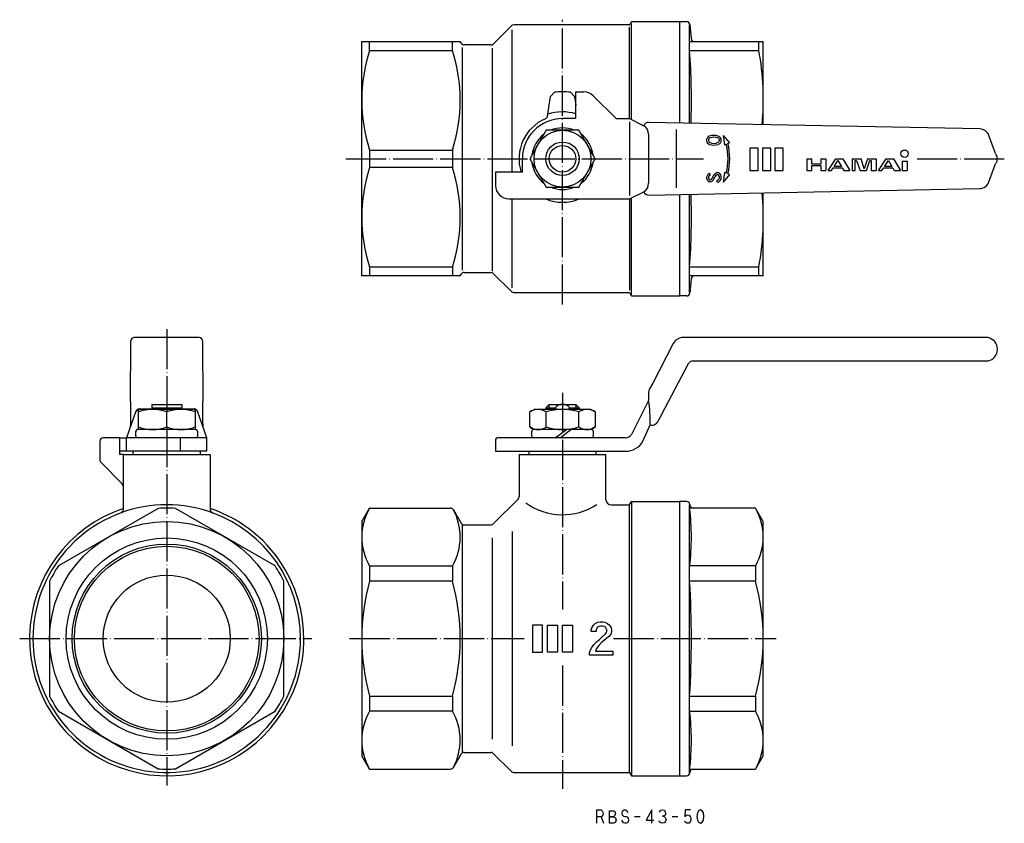
# Model space of a CAD drawing. Units: millimetres. Extents: x -162 to 132, y -55 to 185.
import ezdxf

# ---------------------------------------------------------------- set-up
doc = ezdxf.new("R2010")
doc.units = ezdxf.units.MM
doc.linetypes.add('DOT_CENTER', pattern=[14, 12, -1, 0, -1])
doc.layers.add('1', color=7, linetype='Continuous')

msp = doc.modelspace()

# ---------------------------------------------------------------- linework, layer by layer
at = {"layer": '1', "color": 3, "linetype": 'Continuous'}
for p, q in [((-15.29, 183.14), (-20.71, 177.73)), ((19.83, 183.44), (-14.59, 183.44)), ((20, 155.44), (20, 182.75)), ((20.49, 184.29), (20.09, 183.59)), ((20.58, 155.15), (20.58, 183.83)), ((20.75, 184.44), (35, 184.44)), ((35, 184.44), (35, 154.12)), ((35, 184.44), (37.08, 184.44)), ((38, 179.44), (38, 183.44)), ((38.08, 183.52), (38.45, 179.35)), ((-15, 139.44), (-15, 181.99)), ((-60, 108.44), (-60, 178.44)), ((-60, 178.44), (-57.69, 178.44)), ((-57.69, 175.84), (-57.69, 178.44)), ((-57.69, 178.44), (-32.89, 178.44)), ((-32.89, 175.84), (-32.89, 178.44)), ((-32.89, 178.44), (-30.58, 178.44)), ((-30.29, 177.94), (-30.58, 178.44)), ((-30, 176.71), (-30, 110.16)), ((-21.41, 177.44), (-29.42, 177.44)), ((38, 175.84), (38, 179.44)), ((38, 178.44), (58.69, 178.44)), ((58.69, 175.84), (58.69, 178.44)), ((58.69, 178.44), (60, 178.44)), ((60, 153.62), (60, 178.44)), ((-57.69, 175.84), (-32.89, 175.84)), ((-21, 176.48), (-21, 109.85)), ((38, 154.07), (38, 175.84)), ((38, 175.84), (58.69, 175.84)), ((-4.46, 156.19), (-3.63, 162.09)), ((-3.63, 162.09), (-2.43, 163.29)), ((3.63, 162.09), (2.43, 163.29)), ((3.63, 162.09), (2.43, 163.29)), ((3.63, 162.09), (4, 159.44)), ((3.63, 162.09), (4, 159.44)), ((4, 163.44), (6.34, 163.44)), ((4, 155.44), (4, 163.44)), ((9.17, 162.26), (16, 155.44)), ((4, 155.44), (0, 155.44)), ((16, 155.44), (20, 155.44)), ((20, 155.44), (24.29, 153.31)), ((20.07, 154.44), (20.07, 132.44)), ((124.72, 152.33), (25.75, 154.32)), ((-4.91, 151.94), (-9.81, 143.44)), ((4.91, 151.94), (-4.91, 151.94)), ((9.81, 143.44), (4.91, 151.94)), ((25.75, 150.74), (25.75, 136.13)), ((33.98, 152.13), (33.98, 134.74)), ((48.04, 150.4), (49.87, 148.16)), ((48.04, 150.4), (48.44, 147.58)), ((129.43, 144.99), (127.48, 150.36)), ((48.44, 147.58), (48.92, 147.77)), ((49.44, 147.98), (49.87, 148.16)), ((-57.69, 146.04), (-57.69, 140.84)), ((-57.69, 146.04), (-32.89, 146.04)), ((-32.89, 146.04), (-32.89, 140.84)), ((58.5, 146.56), (56, 146.56)), ((56, 146.56), (56, 139.94)), ((58.5, 139.94), (58.5, 146.56)), ((62.25, 146.56), (59.75, 146.56)), ((59.75, 146.56), (59.75, 139.94)), ((62.25, 139.94), (62.25, 146.56)), ((66, 146.56), (63.5, 146.56)), ((63.5, 146.56), (63.5, 139.94)), ((66, 139.94), (66, 146.56)), ((-12, 139.44), (-12, 143.44)), ((-9.81, 143.44), (-4.91, 134.94)), ((4.91, 134.94), (9.81, 143.44)), ((73, 143.44), (74.5, 143.44)), ((73, 143.44), (73, 139.94)), ((74.5, 141.94), (74.5, 143.44)), ((74.5, 141.94), (77.2, 141.94)), ((74.5, 141.44), (77.2, 141.44)), ((74.5, 139.94), (74.5, 141.44)), ((77.2, 143.44), (77.2, 141.94)), ((77.2, 143.44), (78.7, 143.44)), ((77.2, 141.44), (77.2, 139.94)), ((78.7, 143.44), (78.7, 139.94)), ((79.4, 139.94), (81.68, 143.44)), ((81.18, 141.14), (82.32, 142.88)), ((81.68, 143.44), (83.8, 143.44)), ((82.32, 142.88), (83.36, 141.14)), ((83.8, 143.44), (85.9, 139.94)), ((86.6, 143.44), (89.26, 143.44)), ((86.6, 143.44), (86.6, 139.94)), ((87.5, 139.94), (87.5, 142.92)), ((87.5, 142.92), (87.89, 142.92)), ((87.89, 142.92), (89.02, 139.94)), ((90.2, 140.45), (89.26, 143.44)), ((91.13, 143.44), (90.2, 140.45)), ((90.87, 139.94), (91.9, 142.92)), ((91.13, 143.44), (93.8, 143.44)), ((91.9, 142.92), (92.3, 142.92)), ((92.3, 142.92), (92.3, 139.94)), ((93.8, 143.44), (93.8, 139.94)), ((94.5, 139.94), (96.77, 143.44)), ((96.28, 141.14), (97.41, 142.88)), ((96.77, 143.44), (98.9, 143.44)), ((97.41, 142.88), (98.46, 141.14)), ((98.9, 143.44), (101, 139.94)), ((101.5, 142.74), (103, 142.74)), ((101.5, 142.74), (101.5, 139.94)), ((103, 142.74), (103, 139.94)), ((127.48, 136.51), (129.43, 141.88)), ((-32.89, 140.84), (-57.69, 140.84)), ((-12, 139.44), (-20, 139.44)), ((-20, 139.44), (-20, 135.44)), ((44.03, 138.98), (44.04, 138.44)), ((48.44, 139.29), (48.04, 136.47)), ((49.87, 138.71), (48.04, 136.47)), ((48.92, 139.1), (48.44, 139.29)), ((49.87, 138.71), (49.44, 138.89)), ((56, 139.94), (58.5, 139.94)), ((59.75, 139.94), (62.25, 139.94)), ((63.5, 139.94), (66, 139.94)), ((73, 139.94), (74.5, 139.94)), ((77.2, 139.94), (78.7, 139.94)), ((79.4, 139.94), (80.4, 139.94)), ((80.4, 139.94), (80.92, 140.74)), ((80.92, 140.74), (83.6, 140.74)), ((83.36, 141.14), (81.18, 141.14)), ((83.6, 140.74), (84.08, 139.94)), ((84.08, 139.94), (85.9, 139.94)), ((86.6, 139.94), (87.5, 139.94)), ((89.02, 139.94), (90.87, 139.94)), ((92.3, 139.94), (93.8, 139.94)), ((94.5, 139.94), (95.5, 139.94)), ((95.5, 139.94), (96.02, 140.74)), ((96.02, 140.74), (98.7, 140.74)), ((98.46, 141.14), (96.28, 141.14)), ((98.7, 140.74), (99.18, 139.94)), ((99.18, 139.94), (101, 139.94)), ((101.5, 139.94), (103, 139.94)), ((46.27, 136.47), (46.26, 137.02)), ((-60, 133.62), (-60, 133.63)), ((-4.91, 134.94), (4.91, 134.94)), ((20, 131.44), (24.29, 133.56)), ((25.75, 132.56), (124.72, 134.54)), ((35, 132.75), (35, 102.44)), ((38, 111.04), (38, 132.81)), ((60, 108.44), (60, 133.25)), ((-21, 132.04), (-21, 131.84)), ((-16, 131.44), (20, 131.44)), ((-15, 104.89), (-15, 131.44)), ((20, 131.44), (20, 104.12)), ((20.58, 102.89), (20.58, 131.72)), ((-32.89, 111.04), (-57.69, 111.04)), ((-57.69, 111.04), (-57.69, 108.44)), ((-32.89, 111.04), (-32.89, 108.44)), ((-30.58, 108.44), (-30.29, 108.94)), ((-29.42, 109.44), (-21.41, 109.44)), ((-20.71, 109.14), (-15.29, 103.73)), ((58.69, 111.04), (38, 111.04)), ((38, 107.44), (38, 111.04)), ((58.69, 108.44), (58.69, 111.04)), ((-57.69, 108.44), (-60, 108.44)), ((-32.89, 108.44), (-57.69, 108.44)), ((-30.58, 108.44), (-32.89, 108.44)), ((58.69, 108.44), (38, 108.44)), ((38, 103.44), (38, 107.44)), ((38.45, 107.52), (38.08, 103.35)), ((60, 108.44), (58.69, 108.44)), ((-14.59, 103.44), (19.83, 103.44)), ((20.09, 103.29), (20.49, 102.59)), ((20.75, 102.44), (35, 102.44)), ((37.13, 102.44), (34.63, 102.44)), ((-129.09, 70.9), (-128.99, 89.01)), ((-108.61, 90), (-127.99, 90)), ((-107.61, 89.01), (-107.52, 70.9)), ((127.14, 90), (36.11, 90)), ((33.08, 88.25), (26.96, 76.36)), ((39, 83), (127.22, 83)), ((29.67, 67.05), (37.7, 82.25)), ((25.75, 73.62), (25.75, 71.16)), ((26.96, 76.36), (26.02, 74.62)), ((-129.09, 70.9), (-129.11, 64.46)), ((-107.5, 64.46), (-107.52, 70.9)), ((25.75, 71.16), (20.58, 61)), ((-127.51, 67.94), (-130.3, 60)), ((-109.8, 68.5), (-126.8, 68.5)), ((-126.8, 68.5), (-126.8, 67.78)), ((-126.8, 67.78), (-126.8, 63.26)), ((-126.55, 68.66), (-122.8, 68.66)), ((-122.8, 70), (-113.8, 70)), ((-122.8, 70), (-122.8, 68.5)), ((-122.8, 69), (-113.8, 69)), ((-118.3, 63.26), (-118.3, 67.74)), ((-113.8, 70), (-113.8, 68.5)), ((-113.8, 68.66), (-110.06, 68.66)), ((-109.8, 68.5), (-109.8, 67.78)), ((-109.8, 67.78), (-109.8, 63.26)), ((-106.3, 60), (-109.1, 67.94)), ((-9.81, 67.74), (-8.5, 68.5)), ((-9.81, 63.26), (-9.81, 67.74)), ((8.5, 68.5), (-8.5, 68.5)), ((-5, 69), (-4, 70)), ((-5, 69), (-2.18, 69)), ((-5, 69), (-5, 68.5)), ((-4.91, 63.26), (-4.91, 67.74)), ((-4.06, 69.94), (-4.06, 68.5)), ((-4, 70), (4, 70)), ((-2.18, 69), (-1.93, 68.5)), ((-2.18, 68.5), (-2.18, 69)), ((1.93, 68.5), (2.18, 69)), ((2.18, 69), (5, 69)), ((2.18, 68.5), (2.18, 69)), ((4, 70), (5, 69)), ((4.06, 68.5), (4.06, 69.94)), ((4.91, 63.26), (4.91, 67.74)), ((5, 69), (5, 68.5)), ((8.5, 68.5), (9.81, 67.74)), ((9.81, 67.74), (9.81, 63.26)), ((29.67, 67.05), (28.72, 65.31)), ((-127.5, 60.5), (-127.5, 62)), ((-126.8, 62.5), (-127, 62.5)), ((-126.8, 63.26), (-126.8, 62.5)), ((-109.8, 62.5), (-126.8, 62.5)), ((-109.8, 63.26), (-109.8, 62.5)), ((-109.6, 62.5), (-109.8, 62.5)), ((-109.1, 62), (-109.1, 60.5)), ((-8.5, 62.5), (-9.81, 63.26)), ((-9.2, 60.5), (-9.2, 62)), ((8.7, 62.5), (-8.7, 62.5)), ((-2.17, 60), (1.2, 62.5)), ((-0.65, 60), (2.45, 62.5)), ((9.81, 63.26), (8.5, 62.5)), ((9.2, 62), (9.2, 60.5)), ((24.04, 59), (26.17, 63.89)), ((-138.3, 59), (-138.3, 53.41)), ((-132.3, 60), (-137.3, 60)), ((-132.3, 55), (-132.3, 60)), ((-132.3, 60), (-130.3, 60)), ((-127, 60), (-130.3, 60)), ((-130.3, 56), (-130.3, 60)), ((-114.3, 60), (-127, 60)), ((-109.6, 60), (-114.3, 60)), ((-114.3, 60), (-114.3, 56)), ((-106.3, 60), (-109.6, 60)), ((-106.3, 56), (-106.3, 60)), ((-20, 59.5), (-20, 56)), ((-8.7, 60), (-19.5, 60)), ((8.7, 60), (-8.7, 60)), ((18.85, 60), (8.7, 60)), ((-114.3, 56), (-132.3, 56)), ((-128.3, 55), (-128.3, 56)), ((-106.3, 56), (-114.3, 56)), ((-108.3, 56), (-108.3, 55)), ((-20, 56), (18.85, 56)), ((-10, 55), (-10, 56)), ((10, 56), (10, 55)), ((-131.3, 55), (-132.3, 55)), ((-131.3, 55), (-105.3, 55)), ((-131.3, 55), (-131.3, 45.59)), ((-105.3, 55), (-105.3, 38.54)), ((-13, 55), (-13, 42.41)), ((-13, 55), (13, 55)), ((13, 41.5), (13, 55)), ((-138.01, 52.71), (-131.6, 46.29)), ((-131.3, 45.59), (-131.3, 38.54)), ((-20.71, 34.29), (-13.29, 41.71)), ((-120.91, 38.91), (-150.7, 21.71)), ((-85.91, 21.71), (-115.7, 38.91)), ((-60, 35), (-57.69, 39)), ((-57.69, 39), (-33.46, 39)), ((-32.6, 38.5), (-30.29, 34.5)), ((14.5, 40), (20, 40)), ((20, 40), (20.58, 41)), ((20, -40), (20, 40)), ((20.58, 41), (20.58, -41)), ((20.58, 41), (35, 41)), ((35, 41), (35, -41)), ((37.08, 41), (35, 41)), ((38, 39), (38, 40)), ((38, 21.71), (38, 39)), ((57.69, 39), (38, 39)), ((38.08, 40.09), (38.1, 39.91)), ((60, 35), (57.69, 39)), ((-60, 35), (-60, -35)), ((-30, 34.18), (-30, 21.71)), ((-29.42, 34), (-21.41, 34)), ((60, 30.16), (60, 35)), ((-21, 30.09), (-21, -30.09)), ((-15, 32), (-15, -32)), ((60, -30.16), (60, 30.16)), ((-57.69, 21.71), (-57.69, 17.2)), ((-57.69, 21.71), (-32.89, 21.71)), ((-32.89, 21.71), (-32.89, 17.2)), ((-30, 21.71), (-30, 17.2)), ((-30, 21.71), (-30, 17.2)), ((38, 17.2), (38, 21.71)), ((57.69, 21.71), (38, 21.71)), ((57.69, 21.71), (57.69, 17.2)), ((-153.3, 17.2), (-153.3, -17.2)), ((-83.3, -17.2), (-83.3, 17.2)), ((-32.89, 17.2), (-57.69, 17.2)), ((-30, 17.2), (-30, -34.18)), ((38, -17.2), (38, 17.2)), ((57.69, 17.2), (38, 17.2)), ((-6, 4), (-9, 4)), ((-9, 4), (-9, -4)), ((-6, -4), (-6, 4)), ((-4.5, -4), (-4.5, 4)), ((-4.5, 4), (-1.5, 4)), ((-1.5, 4), (-1.5, -4)), ((0, -4), (0, 4)), ((0, 4), (3, 4)), ((3, 4), (3, -4)), ((8.58, 2.65), (8.72, 3.27)), ((8.72, 3.27), (9.24, 4.02)), ((9.24, 4.02), (9.77, 4.52)), ((9.77, 4.52), (10.57, 4.9)), ((10.17, 3.02), (10.04, 2.65)), ((10.43, 3.4), (10.17, 3.02)), ((10.83, 3.65), (10.43, 3.4)), ((10.57, 4.9), (11.23, 5.02)), ((11.36, 3.77), (10.83, 3.65)), ((11.23, 5.02), (12.02, 5.02)), ((11.89, 3.77), (11.36, 3.77)), ((12.41, 3.65), (11.89, 3.77)), ((12.02, 5.02), (12.68, 4.9)), ((12.81, 3.4), (12.41, 3.65)), ((12.68, 4.9), (13.47, 4.52)), ((13.08, 3.02), (12.81, 3.4)), ((13.21, 2.65), (13.08, 3.02)), ((13.47, 4.52), (14, 4.02)), ((14, 4.02), (14.53, 3.27)), ((14.53, 3.27), (14.66, 2.65)), ((8.58, 2.15), (8.58, 2.65)), ((10.04, 2.15), (8.58, 2.15)), ((10.04, 2.65), (10.04, 2.15)), ((11.09, -0.23), (11.89, 0.52)), ((11.89, 0.52), (12.81, 1.4)), ((13.74, 0.52), (12.68, -0.35)), ((12.81, 1.4), (13.08, 1.77)), ((13.08, 1.77), (13.21, 2.15)), ((13.21, 2.15), (13.21, 2.65)), ((14, 0.77), (13.74, 0.52)), ((14.53, 1.52), (14, 0.77)), ((14.66, 2.15), (14.53, 1.52)), ((14.66, 2.65), (14.66, 2.15)), ((8.32, -3.35), (8.85, -2.48)), ((8.85, -2.48), (9.51, -1.73)), ((9.51, -1.73), (10.3, -0.85)), ((10.83, -2.1), (10.17, -2.98)), ((10.3, -0.85), (11.09, -0.23)), ((11.75, -1.1), (10.83, -2.1)), ((12.68, -0.35), (11.75, -1.1)), ((-9, -4), (-6, -4)), ((-1.5, -4), (-4.5, -4)), ((3, -4), (0, -4)), ((8.06, -4.23), (8.32, -3.35)), ((8.06, -4.98), (8.06, -4.23)), ((15.06, -4.98), (8.06, -4.98)), ((10.17, -2.98), (9.9, -3.73)), ((9.9, -3.73), (15.06, -3.73)), ((15.06, -3.73), (15.06, -4.98)), ((-57.69, -17.2), (-57.69, -21.71)), ((-57.69, -17.2), (-32.89, -17.2)), ((-32.89, -17.2), (-32.89, -21.71)), ((38, -17.2), (57.69, -17.2)), ((38, -39), (38, -17.2)), ((57.69, -17.2), (57.69, -21.71)), ((-150.7, -21.71), (-120.91, -38.91)), ((-115.7, -38.91), (-85.91, -21.71)), ((-32.89, -21.71), (-57.69, -21.71)), ((38, -21.71), (57.69, -21.71)), ((60, -35), (60, -30.16)), ((-57.69, -39), (-60, -35)), ((-32.6, -38.5), (-30.29, -34.5)), ((-29.42, -34), (-21.41, -34)), ((-20.71, -34.29), (-15.29, -39.71)), ((57.69, -39), (60, -35)), ((-57.69, -39), (-33.46, -39)), ((-14.59, -40), (-2.5, -40)), ((-2.5, -40), (2.5, -40)), ((2.5, -40), (20, -40)), ((20, -40), (20.58, -41)), ((20.58, -41), (35, -41)), ((35, -41), (37.08, -41)), ((38, -40), (38, -39)), ((38, -39), (57.69, -39)), ((38.1, -39.91), (38.08, -40.09)), ((10.24, -51.2), (11.52, -51.2)), ((10.24, -53.3), (10.24, -51.2)), ((11.52, -51.2), (11.84, -51.5)), ((11.84, -51.5), (12.08, -51.9)), ((12.08, -52.8), (11.84, -53.1)), ((12.08, -51.9), (12.16, -52.3)), ((12.16, -52.3), (12.08, -52.8)), ((14.08, -55.2), (14.08, -51.5)), ((14.08, -51.5), (15.28, -51.5)), ((15.28, -51.5), (15.68, -51.7)), ((15.68, -52.9), (15.28, -53.3)), ((15.68, -51.7), (15.84, -52.4)), ((15.84, -52.4), (15.68, -52.9)), ((17.84, -51.7), (17.76, -52.1)), ((17.76, -52.1), (17.84, -52.7)), ((18.16, -51.5), (17.84, -51.7)), ((17.84, -52.7), (18.08, -52.9)), ((18.08, -52.9), (18.24, -53.1)), ((18.32, -51.3), (18.16, -51.5)), ((18.64, -51.3), (18.32, -51.3)), ((19.04, -51.3), (18.64, -51.3)), ((19.36, -51.6), (19.04, -51.3)), ((19.6, -52), (19.36, -51.6)), ((26.72, -51.2), (25.04, -54.3)), ((26.72, -55.2), (26.72, -51.2)), ((28.96, -51.9), (29.36, -51.3)), ((29.36, -51.3), (29.92, -51.2)), ((29.92, -51.2), (30.48, -51.3)), ((30.64, -52.8), (30.32, -53.1)), ((30.48, -51.3), (30.72, -51.9)), ((30.88, -52.3), (30.64, -52.8)), ((30.72, -51.9), (30.88, -52.3)), ((36.64, -51.2), (36.56, -53.2)), ((36.56, -53.2), (37.04, -52.8)), ((38.24, -51.2), (36.64, -51.2)), ((37.04, -52.8), (37.44, -52.7)), ((37.44, -52.7), (37.84, -52.8)), ((37.84, -52.8), (38.08, -53.1)), ((40.32, -52.1), (40.16, -53.2)), ((40.64, -51.5), (40.32, -52.1)), ((41.2, -51.2), (40.64, -51.5)), ((41.76, -51.5), (41.2, -51.2)), ((42.16, -52.1), (41.76, -51.5)), ((42.24, -53.2), (42.16, -52.1)), ((10.24, -55.2), (10.24, -53.3)), ((11.52, -53.3), (10.24, -53.3)), ((11.84, -53.1), (11.52, -53.3)), ((11.52, -53.3), (12.24, -55.2)), ((15.28, -53.3), (14.08, -53.3)), ((14.08, -53.3), (15.28, -53.3)), ((15.28, -55.2), (14.08, -55.2)), ((15.28, -53.3), (15.84, -53.6)), ((15.84, -54.9), (15.28, -55.2)), ((15.84, -53.6), (16, -54.3)), ((16, -54.3), (15.84, -54.9)), ((18, -54.8), (17.76, -54.3)), ((18.24, -55.1), (18, -54.8)), ((18.24, -53.1), (18.64, -53.2)), ((18.64, -55.2), (18.24, -55.1)), ((18.64, -53.2), (19.04, -53.2)), ((19.04, -55.2), (18.64, -55.2)), ((19.04, -53.2), (19.28, -53.3)), ((19.28, -55.1), (19.04, -55.2)), ((19.28, -53.3), (19.6, -53.7)), ((19.6, -54.8), (19.28, -55.1)), ((19.6, -53.7), (19.68, -54.3)), ((19.68, -54.3), (19.6, -54.8)), ((21.52, -53.2), (23.2, -53.2)), ((25.04, -54.3), (27.28, -54.3)), ((29.04, -54.8), (28.88, -54.5)), ((29.44, -55.1), (29.04, -54.8)), ((29.92, -55.2), (29.44, -55.1)), ((30.32, -53.1), (29.84, -53.1)), ((29.84, -53.1), (30.32, -53.1)), ((30.48, -55.1), (29.92, -55.2)), ((30.32, -53.1), (30.72, -53.5)), ((30.72, -54.8), (30.48, -55.1)), ((30.72, -53.5), (30.96, -54.1)), ((30.96, -54.1), (30.72, -54.8)), ((32.8, -53.2), (34.48, -53.2)), ((36.8, -54.9), (36.48, -54.7)), ((37.12, -55.2), (36.8, -54.9)), ((37.52, -55.2), (37.12, -55.2)), ((37.84, -55.2), (37.52, -55.2)), ((38.08, -54.9), (37.84, -55.2)), ((38.08, -53.1), (38.24, -53.3)), ((38.24, -54.7), (38.08, -54.9)), ((38.24, -53.3), (38.4, -54)), ((38.4, -54), (38.24, -54.7)), ((40.16, -53.2), (40.32, -54.3)), ((40.32, -54.3), (40.64, -54.9)), ((40.64, -54.9), (41.2, -55.2)), ((41.2, -55.2), (41.76, -54.9)), ((41.76, -54.9), (42.16, -54.3)), ((42.16, -54.3), (42.24, -53.2))]:
    msp.add_line(p, q, dxfattribs=at)
at = {"layer": '1', "color": 4, "linetype": 'DOT_CENTER'}
for p, q in [((0, 99.87), (0, 185)), ((-64.73, 143.44), (42.1, 143.44)), ((106, 143.44), (132.06, 143.44)), ((-118.3, 92.5), (-118.3, 67.78)), ((0, 73.49), (0, 8.66)), ((-118.3, 63.26), (-118.3, -43.94)), ((-162.25, 0), (-74.89, 0)), ((-63.66, 0), (-11.44, 0)), ((15.27, 0), (63.84, 0)), ((0, -8.08), (0, -44.9))]:
    msp.add_line(p, q, dxfattribs=at)
at = {"layer": '1', "color": 3, "linetype": 'Continuous'}
for centre, radius in [((0, 143.44), 8.5), ((0, 143.44), 5), ((0, 143.44), 3.98), ((102.25, 144.94), 1.1), ((-118.3, 0), 35), ((-118.3, 0), 30.08), ((-118.3, 0), 28.28), ((-118.3, 0), 27.61), ((-118.3, 0), 19)]:
    msp.add_circle(centre, radius, dxfattribs=at)
for centre, radius, start, end in [((-14.59, 182.44), 1, 90, 135), ((19.83, 183.74), 0.3, 270, 330), ((20.75, 184.14), 0.3, 90, 150), ((37.08, 183.44), 1, 5, 90), ((-29.42, 178.44), 1, 210, 270), ((-21.41, 178.44), 1, 270, 315), ((39.44, 179.44), 1, 185, 270), ((-10.78, 160.94), 49.22, 162.3789, 197.6211), ((-79.8, 160.94), 49.22, 342.3789, 17.6211), ((-173.19, 160.94), 211.72, 358.1395, 4.0355), ((-24.61, 160.94), 84.63, 355.0443, 10.1407), ((0, 143.44), 20, 83.0339, 96.9661), ((0, 143.44), 20, 83.0339, 96.9661), ((6.34, 159.44), 4, 45, 90), ((-5.45, 156.33), 1, 292.8917, 352), ((0, 143.44), 14, 73.3985, 108.2308), ((0, 143.44), 13, 112.8917, 197.9202), ((0, 143.44), 12, 90, 180), ((25.72, 152.8), 1.51, 88.8594, 160.4303), ((22.75, 150.74), 3, 0, 59.0362), ((0, 143.44), 9.2, 127.505, 172.495), ((0, 143.44), 9.2, 67.505, 112.495), ((0, 143.44), 9.2, 7.505, 52.495), ((44.33, 148.95), 1.3, 110.872, 186.9479), ((45.28, 145.97), 4.43, 73.1673, 108.6327), ((46.14, 148.98), 1.3, 289.1503, 70.928), ((124.66, 149.33), 3, 20, 88.8594), ((44.33, 148.95), 1.3, 186.9479, 252.6497), ((44.34, 148.96), 0.75, 106.6842, 246.6221), ((45.19, 152.03), 4.51, 253.9716, 287.8284), ((45.2, 150.91), 2.88, 246.1276, 297.4999), ((45.28, 146.28), 3.59, 71.971, 108.8239), ((46.14, 148.99), 0.75, 301.7533, 70.246), ((32.59, 143.44), 16.9, 345.1226, 14.8774), ((31.2, 143.44), 18.8, 346.0017, 13.9983), ((131.31, 145.68), 2, 200, 214.106), ((128, 143.44), 2, 20, 34.106), ((0, 143.44), 9.2, 187.505, 232.495), ((0, 143.44), 9.2, 307.505, 352.495), ((131.31, 141.19), 2, 145.894, 160), ((128, 143.44), 2, 325.894, 340), ((128, 143.44), 2, 340, 20), ((-10.78, 125.94), 49.22, 162.3789, 197.6211), ((-79.8, 125.94), 49.22, 342.3789, 17.6211), ((44.33, 137.74), 1.3, 130.1821, 171.2708), ((44.09, 138.14), 0.846, 93.5914, 135.2047), ((44.32, 137.77), 0.727, 112.8673, 223.5595), ((48.6, 136.09), 4.15, 138.8066, 157.0604), ((46.31, 138.04), 1.15, 131.1873, 136.7208), ((46.34, 138.24), 1.02, 24.1239, 139.8347), ((46.56, 137.72), 0.995, 113.3715, 154.7898), ((46.29, 138.04), 0.606, 44.6929, 101.6447), ((45.87, 137.88), 1.03, 348.4064, 34.6055), ((46.31, 138.04), 1.15, 14.0571, 32.7713), ((-16, 135.44), 4, 180, 270), ((22.75, 136.13), 3, 300.9638, 0), ((44.76, 137.9), 1.72, 178.732, 197.9702), ((44.15, 137.63), 1.06, 194.3654, 293.8077), ((44.17, 137.68), 0.552, 227.8582, 291.7227), ((43.57, 138.18), 1.29, 308.219, 338.5522), ((43.96, 137.85), 1.35, 297.8178, 322.0402), ((39.72, 140.64), 6.41, 325.6484, 335.7014), ((56.38, 130.97), 12.9, 146.2291, 147.0063), ((46.11, 137.79), 0.784, 280.9511, 351.4405), ((46.02, 138.02), 1.57, 279.3683, 306.9522), ((45.94, 137.92), 1.54, 311.4213, 318.7134), ((46.4, 137.63), 1.01, 313.7157, 322.3986), ((46.05, 137.83), 1.41, 325.0029, 6.4811), ((45.49, 137.97), 1.96, 0.5446, 10.1144), ((124.66, 137.54), 3, 271.1406, 340), ((0, 143.44), 9.2, 247.505, 292.495), ((25.72, 134.07), 1.51, 199.5697, 271.1406), ((-173.19, 125.94), 211.72, 355.9645, 1.8605), ((-24.61, 125.94), 84.63, 349.8593, 4.9557), ((0, 143.44), 13, 247.3801, 292.6199), ((-29.42, 108.44), 1, 90, 150), ((-21.41, 108.44), 1, 45, 90), ((39.44, 107.44), 1, 90, 175), ((-14.59, 104.44), 1, 225, 270), ((19.83, 103.14), 0.3, 30, 90), ((37.08, 103.44), 1, 270, 355), ((20.75, 102.74), 0.3, 210, 270), ((-127.99, 89), 1, 90, 179.6572), ((-108.61, 89), 1, 0.3428, 90), ((36.11, 86.5), 3.5, 90, 150), ((126.42, 86.49), 3.58, 282.9104, 78.3918), ((39, 81.5), 1.5, 90, 150), ((27.75, 73.62), 2, 150, 180), ((-15.42, 65.12), 41.61, 358.316, 8.3525), ((-126.55, 67.66), 1, 90, 163.8979), ((-122.55, 55.6), 12.9, 70.7628, 109.2372), ((-114.05, 55.56), 12.94, 70.8263, 109.1737), ((-110.06, 67.66), 1, 16.1021, 90), ((-7.36, 64.16), 4.34, 55.5789, 124.4211), ((0, 52.26), 16.24, 72.412, 107.588), ((0, 67.13), 2.88, 40.7057, 139.2943), ((7.36, 64.16), 4.34, 55.6057, 124.3943), ((26.68, 65.99), 2.16, 256.4847, 341.7336), ((-122.85, 63.43), 6.34, 170.6761, 182.2625), ((-127, 62), 0.5, 90, 180), ((-122.55, 74.78), 12.28, 249.7438, 290.2562), ((-114.05, 74.78), 12.28, 249.7438, 290.2562), ((-109.6, 62), 0.5, 360, 90), ((-113.76, 63.43), 6.34, 357.7375, 9.3239), ((-7.36, 66.82), 4.33, 235.4545, 304.5455), ((-8.7, 62), 0.5, 90, 180), ((0, 78.74), 16.24, 252.412, 287.588), ((7.36, 66.83), 4.33, 235.5148, 304.4852), ((8.7, 62), 0.5, 360, 90), ((-137.3, 59), 1, 90, 180), ((-127, 60.5), 0.5, 180, 270), ((-109.6, 60.5), 0.5, 270, 360), ((-19.5, 59.5), 0.5, 90, 180), ((-8.7, 60.5), 0.5, 180, 270), ((8.7, 60.5), 0.5, 270, 360), ((18.85, 62), 2, 270, 330), ((18.85, 62), 6, 270, 330), ((-137.3, 53.41), 1, 180, 204.4698), ((-137.3, 53.41), 1, 204.4698, 225), ((-132.3, 45.59), 1, 0, 45), ((-14, 42.41), 1, 315, 0), ((14.5, 41.5), 1.5, 180, 270), ((-118.3, 0), 41, 108.486, 30), ((-118.3, 0), 40, 70.0339, 109.9661), ((-132.3, 38.54), 1, 289.9661, 0), ((-118.3, 0), 39, 90, 93.823), ((-118.3, 0), 39, 86.177, 90), ((-118.3, 0), 41, 30, 71.514), ((-104.3, 38.54), 1, 180, 250.0339), ((-42.66, 30.35), 17.34, 150.0892, 209.9108), ((-33.46, 38), 1, 30, 90), ((-47.92, 30.35), 17.34, 330.0892, 28.3884), ((0, 55.63), 18.6, 233.771, 303.5765), ((37.08, 40), 1, 5, 90), ((-32.94, 30.35), 71.46, 353.051, 6.949), ((39.09, 40), 1, 185, 270), ((42.66, 30.35), 17.34, 330.0892, 29.9108), ((-118.3, 0), 40, 109.9661, 0), ((-118.3, 0), 40, 0, 70.0339), ((-29.42, 35), 1, 210, 270), ((-21.41, 35), 1, 270, 315), ((-118.3, 0), 39, 146.177, 153.823), ((-118.3, 0), 39, 30, 33.823), ((-118.3, 0), 39, 26.177, 30), ((5.24, 0), 65.24, 164.7096, 195.2904), ((-95.82, 0), 65.24, 344.7096, 15.2904), ((-243.68, 0), 282.2, 356.5048, 3.4952), ((-5.24, 0), 65.24, 344.7096, 15.2904), ((-118.3, 0), 39, 206.177, 213.823), ((-118.3, 0), 39, 326.177, 333.823), ((-42.66, -30.35), 17.34, 150.0892, 209.9108), ((-47.92, -30.35), 17.34, 331.6116, 29.9108), ((-32.94, -30.35), 71.46, 353.051, 6.949), ((42.66, -30.35), 17.34, 330.0892, 29.9108), ((-29.42, -35), 1, 90, 150), ((-21.41, -35), 1, 45, 90), ((-118.3, 0), 39, 266.177, 270), ((-118.3, 0), 39, 270, 273.823), ((-33.46, -38), 1, 270, 330), ((-14.59, -39), 1, 225, 270), ((37.08, -40), 1, 270, 355), ((39.09, -40), 1, 90, 175)]:
    msp.add_arc(centre, radius, start, end, dxfattribs=at)

doc.saveas('drawing.dxf')
